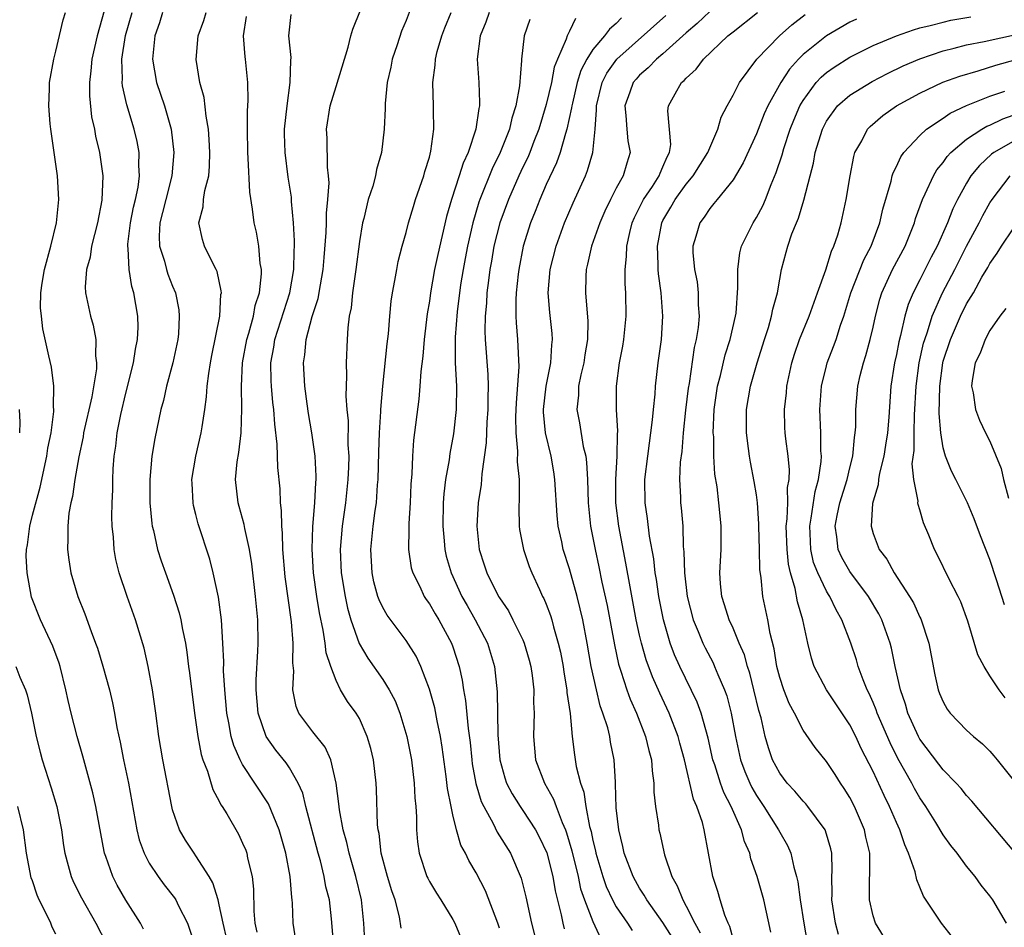
# Model space of a CAD drawing. Units: inches. Extents: x 2619000 to 2622000, y 1518000 to 1521000.
# Drawn here: x 2619488 to 2619572, y 1519377 to 1519454 of the extents above; entities that cross this region are included whole.
import ezdxf

# ---------------------------------------------------------------- set-up
doc = ezdxf.new("R2010")
doc.units = ezdxf.units.IN
doc.header["$MEASUREMENT"] = 0
doc.layers.add('LD26191518_2ft', color=52, linetype='Continuous')

msp = doc.modelspace()

# ---------------------------------------------------------------- linework, layer by layer
at = {"layer": 'LD26191518_2ft'}
for points, elevation in [([(2619520.587, 1519376.587), (2619520.437, 1519377.563), (2619520.055, 1519379), (2619519.772, 1519379.772), (2619519.419, 1519381), (2619518.876, 1519383), (2619518.684, 1519384.683), (2619518.61, 1519385), (2619518.561, 1519385.439), (2619518.465, 1519388.465), (2619518.434, 1519389), (2619518.194, 1519391), (2619517.97, 1519391.971), (2619517.679, 1519393), (2619517, 1519394.534), (2619516.728, 1519395), (2619515.992, 1519395.993), (2619515.391, 1519397), (2619515, 1519397.778), (2619514.548, 1519399), (2619514.165, 1519400.165), (2619514.076, 1519401), (2619513.899, 1519402.101), (2619513.577, 1519403.577), (2619513.345, 1519405), (2619513.068, 1519407), (2619512.949, 1519409.051), (2619513.022, 1519410.978), (2619513.184, 1519413), (2619513.258, 1519414.742), (2619513.289, 1519415), (2619513.296, 1519415.296), (2619513.21, 1519417), (2619512.925, 1519419), (2619512.646, 1519420.646), (2619512.523, 1519421.477), (2619512.322, 1519423), (2619512.199, 1519425), (2619512.323, 1519425.677), (2619512.44, 1519427), (2619512.968, 1519428.968), (2619513.481, 1519430.519), (2619513.666, 1519431.666), (2619513.908, 1519433), (2619513.978, 1519434.022), (2619514.162, 1519436.162), (2619514.18, 1519437), (2619514.177, 1519437.823), (2619514.303, 1519439), (2619514.401, 1519440.401), (2619514.356, 1519441), (2619514.256, 1519441.744), (2619514.23, 1519444.23), (2619514.18, 1519445), (2619514.51, 1519447), (2619515, 1519448.654), (2619516.032, 1519452.032), (2619516.267, 1519453), (2619516.439, 1519453.561), (2619517.807, 1519457)], 7890), ([(2619521.444, 1519455.444), (2619521, 1519454.316), (2619520.609, 1519453.391), (2619520.231, 1519452.231), (2619519.806, 1519451), (2619519.679, 1519450.321), (2619519.378, 1519449), (2619519.213, 1519447.213), (2619519.214, 1519446.786), (2619519.135, 1519445), (2619518.885, 1519443), (2619518.459, 1519441.541), (2619518.372, 1519441), (2619518.141, 1519440.141), (2619517.765, 1519439), (2619517.369, 1519437.369), (2619517.264, 1519437), (2619517, 1519435.395), (2619516.7, 1519433), (2619516.413, 1519431), (2619516.283, 1519429.717), (2619516.13, 1519429), (2619515.998, 1519427.998), (2619515.939, 1519427), (2619515.867, 1519425), (2619515.892, 1519423.892), (2619515.843, 1519422.156), (2619515.919, 1519421), (2619516.024, 1519420.024), (2619516.023, 1519417.977), (2619516.086, 1519417), (2619516.064, 1519416.064), (2619516.019, 1519415), (2619515.8, 1519413), (2619515.517, 1519411), (2619515.356, 1519409), (2619515.451, 1519407), (2619515.774, 1519405), (2619515.983, 1519403.983), (2619516.262, 1519403), (2619516.971, 1519400.971), (2619517.718, 1519399.718), (2619519, 1519397.89), (2619519.557, 1519397), (2619520.054, 1519396.054), (2619520.467, 1519395), (2619521.069, 1519393), (2619521.456, 1519391), (2619521.704, 1519389), (2619521.756, 1519387.756), (2619521.832, 1519387), (2619521.893, 1519386.107), (2619521.892, 1519385), (2619521.978, 1519383.978), (2619522.12, 1519383), (2619522.789, 1519381), (2619522.852, 1519380.852), (2619523, 1519380.578), (2619523.591, 1519379.591), (2619523.975, 1519379), (2619525, 1519377.315), (2619525.17, 1519377), (2619526.004, 1519375)], 7892), ([(2619498.497, 1519376.497), (2619498.246, 1519377), (2619497, 1519378.981), (2619496.257, 1519380.257), (2619495.876, 1519381), (2619495.287, 1519382.713), (2619495.174, 1519383), (2619495.138, 1519383.138), (2619494.413, 1519387), (2619494.157, 1519388.157), (2619493.752, 1519389.752), (2619493.4, 1519391), (2619493.323, 1519391.323), (2619492.84, 1519393), (2619492.318, 1519395), (2619492.067, 1519396.067), (2619491.867, 1519397), (2619491.36, 1519399), (2619491.275, 1519399.275), (2619490.732, 1519400.731), (2619489.681, 1519403), (2619488.923, 1519404.923), (2619488.538, 1519407), (2619488.469, 1519408.469), (2619488.491, 1519409), (2619488.588, 1519409.412), (2619488.778, 1519411), (2619489, 1519411.946), (2619489.654, 1519414.346), (2619490.222, 1519417), (2619490.318, 1519417.682), (2619490.59, 1519419), (2619490.827, 1519420.827), (2619490.831, 1519421), (2619490.805, 1519421.195), (2619490.826, 1519423), (2619490.633, 1519424.633), (2619490.398, 1519425.602), (2619489.9, 1519427.9), (2619489.763, 1519429), (2619489.698, 1519429.697), (2619489.711, 1519431), (2619489.823, 1519431.823), (2619490.02, 1519433), (2619490.57, 1519435), (2619491.057, 1519437), (2619491.256, 1519439), (2619491.133, 1519441), (2619490.574, 1519445), (2619490.524, 1519445.476), (2619490.412, 1519447), (2619490.472, 1519448.472), (2619490.472, 1519449), (2619490.815, 1519451), (2619491, 1519451.701), (2619491.629, 1519454.371), (2619491.819, 1519455)], 7876), ([(2619495.149, 1519455.149), (2619494.532, 1519453), (2619494.082, 1519451), (2619494.008, 1519449.992), (2619493.877, 1519449), (2619493.873, 1519447.873), (2619494.066, 1519446.066), (2619494.319, 1519445), (2619494.41, 1519444.41), (2619494.75, 1519443), (2619495.026, 1519441), (2619494.94, 1519438.94), (2619494.56, 1519437), (2619494.069, 1519435), (2619493.942, 1519434.058), (2619493.63, 1519433), (2619493.514, 1519431.514), (2619493.538, 1519431), (2619493.97, 1519429), (2619494.21, 1519428.21), (2619494.421, 1519427), (2619494.411, 1519425.589), (2619494.488, 1519425), (2619494.472, 1519424.472), (2619494.09, 1519422.09), (2619493.381, 1519419), (2619493.332, 1519418.668), (2619492.959, 1519416.959), (2619492.625, 1519415), (2619492.441, 1519413.559), (2619492.287, 1519413), (2619492.12, 1519412.12), (2619492.015, 1519411), (2619492.036, 1519409.964), (2619491.991, 1519409), (2619492.112, 1519408.112), (2619492.298, 1519407), (2619492.895, 1519405), (2619493.493, 1519403.493), (2619494.026, 1519401.974), (2619494.405, 1519401), (2619494.558, 1519400.558), (2619495.023, 1519399.023), (2619495.587, 1519397), (2619495.868, 1519395.868), (2619496.03, 1519395), (2619496.234, 1519393.766), (2619496.513, 1519392.513), (2619496.795, 1519391), (2619497.21, 1519389), (2619497.929, 1519385), (2619498.142, 1519384.141), (2619498.552, 1519383), (2619499, 1519382.143), (2619499.759, 1519381), (2619500.292, 1519380.292), (2619501.17, 1519379.17), (2619501.271, 1519379), (2619501.51, 1519378.489), (2619502.274, 1519377), (2619503, 1519374.855)], 7878), ([(2619505.642, 1519375.642), (2619505.321, 1519377), (2619505, 1519378.588), (2619504.896, 1519379), (2619504.46, 1519380.46), (2619504.138, 1519381), (2619503, 1519382.783), (2619502.837, 1519383), (2619502.118, 1519384.119), (2619501.604, 1519385), (2619501, 1519386.729), (2619500.927, 1519387), (2619500.162, 1519391), (2619499.82, 1519393), (2619499.558, 1519395), (2619499.275, 1519397), (2619498.904, 1519399), (2619498.552, 1519400.552), (2619497.823, 1519403), (2619497.113, 1519405), (2619496.431, 1519407), (2619496.144, 1519408.144), (2619495.994, 1519409), (2619495.938, 1519410.062), (2619495.833, 1519411), (2619495.801, 1519411.801), (2619495.823, 1519413), (2619495.869, 1519414.131), (2619495.87, 1519415), (2619495.912, 1519415.912), (2619495.992, 1519417), (2619496.129, 1519417.871), (2619496.258, 1519419), (2619496.564, 1519420.564), (2619497, 1519422.411), (2619497.662, 1519425), (2619497.829, 1519426.171), (2619498.004, 1519427), (2619498.045, 1519428.045), (2619498.025, 1519429), (2619497.692, 1519431), (2619497.522, 1519431.522), (2619497.284, 1519433), (2619497.198, 1519434.802), (2619497.161, 1519435), (2619497.17, 1519435.17), (2619497.393, 1519437), (2619497.664, 1519438.336), (2619497.833, 1519439), (2619498.056, 1519440.056), (2619498.174, 1519441), (2619498.115, 1519441.885), (2619498.134, 1519443), (2619497.956, 1519443.956), (2619497.714, 1519445), (2619497.084, 1519447.084), (2619496.708, 1519448.708), (2619496.681, 1519449), (2619496.702, 1519449.298), (2619496.649, 1519451), (2619496.979, 1519453.021), (2619497.533, 1519455)], 7880), ([(2619500.145, 1519455), (2619499.88, 1519454.121), (2619499.486, 1519453), (2619499.295, 1519451.295), (2619499.276, 1519451), (2619499.624, 1519449), (2619500.311, 1519447), (2619500.88, 1519445), (2619501.106, 1519443), (2619500.929, 1519441), (2619500.412, 1519439), (2619500.139, 1519437.861), (2619499.907, 1519437), (2619499.842, 1519435.842), (2619499.88, 1519435), (2619500.304, 1519433.696), (2619500.472, 1519433), (2619500.597, 1519432.597), (2619501, 1519431.551), (2619501.236, 1519431), (2619501.526, 1519429.526), (2619501.576, 1519429), (2619501.493, 1519427.493), (2619501.439, 1519427), (2619501.026, 1519425), (2619500.49, 1519423), (2619500.219, 1519421.781), (2619499.993, 1519421), (2619499.473, 1519418.527), (2619499.23, 1519417), (2619499.041, 1519415), (2619499.049, 1519413), (2619499.227, 1519411.227), (2619499.264, 1519411), (2619499.357, 1519410.643), (2619499.715, 1519409), (2619500.029, 1519408.029), (2619500.385, 1519407), (2619501.087, 1519405.087), (2619501.573, 1519403.573), (2619501.706, 1519403), (2619501.844, 1519402.155), (2619502.096, 1519401), (2619502.226, 1519400.226), (2619502.367, 1519399), (2619502.45, 1519398.45), (2619502.877, 1519395), (2619503.157, 1519393), (2619503.453, 1519391.453), (2619503.595, 1519391), (2619503.983, 1519390.017), (2619504.448, 1519388.448), (2619505, 1519387.457), (2619505.145, 1519387.145), (2619505.249, 1519387), (2619505.632, 1519386.368), (2619506.637, 1519384.637), (2619507, 1519383.87), (2619507.26, 1519383.26), (2619507.349, 1519383), (2619507.424, 1519382.576), (2619507.802, 1519381), (2619507.922, 1519379.921), (2619507.96, 1519378.04), (2619508.053, 1519377), (2619508.225, 1519376.225)], 7882), ([(2619511.543, 1519375.543), (2619511.331, 1519377), (2619511.268, 1519378.731), (2619511.242, 1519379), (2619511.201, 1519379.201), (2619511.07, 1519381), (2619510.707, 1519383), (2619510.141, 1519385), (2619509.227, 1519387.227), (2619507, 1519390.589), (2619506.778, 1519391), (2619506.232, 1519392.232), (2619506.021, 1519393), (2619505.825, 1519394.175), (2619505.643, 1519395), (2619505.463, 1519397), (2619505.369, 1519398.631), (2619505.381, 1519399.381), (2619505.313, 1519401), (2619505.194, 1519403), (2619504.927, 1519404.927), (2619504.473, 1519407), (2619504.181, 1519408.181), (2619503.201, 1519411.201), (2619503, 1519412.015), (2619502.789, 1519412.789), (2619502.754, 1519413), (2619502.667, 1519414.667), (2619502.662, 1519415), (2619502.998, 1519417), (2619503.456, 1519419), (2619503.521, 1519419.521), (2619503.76, 1519421), (2619503.915, 1519422.085), (2619503.965, 1519423), (2619504.093, 1519424.093), (2619504.245, 1519425), (2619504.363, 1519425.637), (2619505.06, 1519429), (2619505.146, 1519430.854), (2619505.179, 1519431), (2619505.175, 1519431.176), (2619504.816, 1519432.816), (2619504.734, 1519433), (2619504.418, 1519433.582), (2619503.722, 1519435), (2619503.553, 1519435.553), (2619503.246, 1519437), (2619503.63, 1519438.37), (2619503.661, 1519439), (2619503.763, 1519439.763), (2619504.094, 1519441), (2619504.173, 1519441.827), (2619504.195, 1519443), (2619504.136, 1519444.136), (2619504.073, 1519445), (2619503.864, 1519446.136), (2619503.708, 1519447.708), (2619503.343, 1519449), (2619503.032, 1519450.968), (2619503.189, 1519453), (2619503.679, 1519454.321), (2619503.868, 1519455)], 7884), ([(2619514.805, 1519375), (2619514.613, 1519377.387), (2619514.426, 1519379), (2619514.134, 1519380.134), (2619513.988, 1519381), (2619513.657, 1519382.343), (2619513.468, 1519383), (2619512.418, 1519387), (2619512.146, 1519388.146), (2619511.758, 1519389), (2619511, 1519390.315), (2619510.73, 1519390.73), (2619509.838, 1519391.838), (2619509.027, 1519393), (2619508.341, 1519395), (2619508.149, 1519397), (2619508.15, 1519397.85), (2619508.312, 1519400.312), (2619508.335, 1519401), (2619508.302, 1519403), (2619508.114, 1519405), (2619507.775, 1519407.775), (2619507.585, 1519409), (2619507.19, 1519410.81), (2619507.144, 1519411.144), (2619506.703, 1519412.703), (2619506.604, 1519413), (2619506.388, 1519415), (2619506.531, 1519416.531), (2619506.679, 1519417.321), (2619506.864, 1519419), (2619506.937, 1519421.063), (2619506.888, 1519423), (2619506.982, 1519425), (2619507.357, 1519427), (2619507.528, 1519427.528), (2619507.925, 1519429), (2619508.079, 1519429.921), (2619508.43, 1519431), (2619508.609, 1519432.609), (2619508.601, 1519433), (2619508.503, 1519433.497), (2619508.38, 1519435), (2619508.177, 1519436.177), (2619507.982, 1519437), (2619507.855, 1519438.145), (2619507.61, 1519439.61), (2619507.476, 1519442.524), (2619507.431, 1519443), (2619507.404, 1519445), (2619507.416, 1519446.585), (2619507.474, 1519447.474), (2619507.437, 1519449), (2619507.235, 1519451), (2619507.202, 1519451.203), (2619507.063, 1519453), (2619507.341, 1519454.658)], 7886), ([(2619517.472, 1519375.472), (2619517.367, 1519377), (2619517.168, 1519379), (2619516.681, 1519381), (2619516.111, 1519383), (2619515.926, 1519383.926), (2619515.62, 1519385), (2619515.288, 1519386.712), (2619515.243, 1519387.243), (2619515.01, 1519389), (2619514.557, 1519391), (2619514.073, 1519392.074), (2619513, 1519393.388), (2619511.809, 1519395), (2619511.573, 1519395.573), (2619511.286, 1519397), (2619511.38, 1519398.62), (2619511.296, 1519399.296), (2619511.328, 1519401), (2619511.179, 1519402.821), (2619510.656, 1519406.656), (2619510.449, 1519409), (2619510.418, 1519410.418), (2619510.351, 1519411), (2619510.34, 1519412.34), (2619510.253, 1519413), (2619510.202, 1519414.202), (2619510.023, 1519416.023), (2619509.961, 1519418.039), (2619509.748, 1519419.748), (2619509.68, 1519421), (2619509.6, 1519421.599), (2619509.469, 1519423), (2619509.445, 1519423.445), (2619509.416, 1519425), (2619509.669, 1519426.331), (2619509.761, 1519427), (2619511.042, 1519431), (2619511.374, 1519433), (2619511.406, 1519434.594), (2619511.434, 1519435), (2619511.442, 1519435.442), (2619511.358, 1519437), (2619511.185, 1519438.815), (2619511.174, 1519439.174), (2619510.91, 1519440.91), (2619510.638, 1519443), (2619510.597, 1519444.597), (2619510.597, 1519445), (2619510.805, 1519447), (2619511.084, 1519449), (2619511.117, 1519450.883), (2619511.151, 1519451.151), (2619510.943, 1519453), (2619511.168, 1519454.833)], 7888), ([(2619529, 1519376.588), (2619528.859, 1519377), (2619527.788, 1519379.788), (2619527, 1519381.326), (2619526.379, 1519382.379), (2619526.086, 1519383), (2619525.697, 1519383.697), (2619525.321, 1519385), (2619525, 1519386.288), (2619524.847, 1519387), (2619524.539, 1519388.539), (2619524.433, 1519389.567), (2619524.085, 1519392.085), (2619523.94, 1519393), (2619523.654, 1519394.346), (2619523.451, 1519395.451), (2619523, 1519397.059), (2619522.265, 1519399), (2619521.868, 1519399.868), (2619521, 1519401.217), (2619519.379, 1519403.379), (2619519, 1519404.045), (2619518.692, 1519404.692), (2619518.591, 1519405), (2619518.243, 1519406.243), (2619518.084, 1519407), (2619517.966, 1519409), (2619518.173, 1519411), (2619518.352, 1519412.352), (2619518.458, 1519413), (2619518.56, 1519414.56), (2619518.609, 1519415), (2619518.654, 1519417.346), (2619518.708, 1519419), (2619518.827, 1519420.827), (2619518.827, 1519421), (2619518.994, 1519423), (2619519.368, 1519426.632), (2619519.483, 1519427.483), (2619519.609, 1519429), (2619519.734, 1519430.266), (2619519.839, 1519431), (2619520.04, 1519432.04), (2619520.195, 1519433), (2619520.324, 1519433.675), (2619520.672, 1519435), (2619521, 1519436.155), (2619521.216, 1519437), (2619521.62, 1519438.38), (2619521.818, 1519439), (2619522.511, 1519441), (2619522.609, 1519441.391), (2619523, 1519442.622), (2619523.132, 1519443.132), (2619523.37, 1519445), (2619523.333, 1519446.667), (2619523.35, 1519447), (2619523.293, 1519449), (2619523.501, 1519450.5), (2619523.513, 1519451), (2619523.669, 1519451.669), (2619524.056, 1519453), (2619524.316, 1519453.684), (2619524.86, 1519455)], 7894), ([(2619528.123, 1519455), (2619527.831, 1519454.169), (2619527.335, 1519453), (2619527.096, 1519451), (2619527.235, 1519449), (2619527.299, 1519447.299), (2619527.283, 1519447), (2619527.221, 1519446.779), (2619526.983, 1519445), (2619526.314, 1519443), (2619525.894, 1519442.106), (2619525.553, 1519441), (2619524.889, 1519439), (2619524.462, 1519437.538), (2619523.713, 1519434.287), (2619523.446, 1519433), (2619523.096, 1519431), (2619523, 1519430.286), (2619522.817, 1519429.183), (2619522.541, 1519427), (2619522.421, 1519425.579), (2619522.256, 1519424.256), (2619522.19, 1519423), (2619522.103, 1519421.897), (2619521.636, 1519418.364), (2619521.536, 1519417), (2619521.485, 1519415.485), (2619521.401, 1519414.599), (2619521.338, 1519413), (2619521.228, 1519411.228), (2619521.224, 1519411), (2619521.243, 1519410.757), (2619521.209, 1519409), (2619521.446, 1519407.447), (2619521.573, 1519407), (2619522.166, 1519405.834), (2619522.549, 1519405), (2619522.727, 1519404.726), (2619523, 1519404.359), (2619523.487, 1519403.487), (2619523.796, 1519403), (2619524.886, 1519401), (2619525, 1519400.686), (2619525.544, 1519399), (2619525.808, 1519397.808), (2619525.913, 1519397), (2619526.093, 1519396.093), (2619526.315, 1519393.685), (2619526.482, 1519392.482), (2619526.616, 1519391), (2619526.66, 1519390.66), (2619526.964, 1519388.964), (2619527.437, 1519387.437), (2619527.651, 1519387), (2619528.464, 1519385.536), (2619528.809, 1519384.809), (2619529.929, 1519383), (2619530.868, 1519380.868), (2619531.263, 1519379.263), (2619531.745, 1519377), (2619531.997, 1519375.997)], 7896), ([(2619535.521, 1519454.479), (2619535, 1519453.392), (2619534.795, 1519453), (2619534.721, 1519452.721), (2619533.971, 1519451), (2619533.695, 1519450.305), (2619533.446, 1519449), (2619533, 1519447.119), (2619532.367, 1519445), (2619531.946, 1519443.946), (2619531.595, 1519443), (2619531.419, 1519442.581), (2619531, 1519441.747), (2619530.648, 1519441), (2619529.772, 1519439), (2619529.023, 1519437), (2619528.516, 1519435), (2619528.305, 1519433.695), (2619528.176, 1519433), (2619528.045, 1519432.045), (2619527.927, 1519431), (2619527.882, 1519430.118), (2619527.771, 1519429), (2619527.747, 1519427.747), (2619527.78, 1519427), (2619528.007, 1519424.007), (2619528.031, 1519423), (2619527.994, 1519422.006), (2619527.995, 1519421), (2619527.915, 1519419.915), (2619527.859, 1519418.141), (2619527.477, 1519415.477), (2619527.422, 1519414.578), (2619527.183, 1519413), (2619527.049, 1519411), (2619527.246, 1519409), (2619527.693, 1519407.693), (2619527.909, 1519407), (2619528.918, 1519405), (2619529, 1519404.861), (2619529.759, 1519403.759), (2619530.15, 1519403), (2619531, 1519401.266), (2619531.116, 1519401), (2619531.539, 1519399.539), (2619531.675, 1519399), (2619531.792, 1519398.208), (2619531.927, 1519397), (2619531.921, 1519395.921), (2619531.96, 1519395), (2619531.943, 1519394.057), (2619531.899, 1519393), (2619531.984, 1519391.984), (2619532.088, 1519391), (2619532.865, 1519389), (2619533.637, 1519387.637), (2619533.855, 1519387), (2619534.368, 1519385.632), (2619534.653, 1519385), (2619534.75, 1519384.75), (2619535.204, 1519383.203), (2619535.723, 1519381), (2619535.945, 1519379.945), (2619536.275, 1519379), (2619537, 1519377.144), (2619537.665, 1519375.664)], 7900), ([(2619539.461, 1519454.54), (2619539, 1519454.07), (2619538.421, 1519453.579), (2619537.998, 1519453), (2619537, 1519451.834), (2619536.465, 1519451), (2619535.967, 1519450.033), (2619535.651, 1519449), (2619535.238, 1519447.238), (2619535.186, 1519447), (2619535.174, 1519446.826), (2619534.765, 1519445), (2619534.639, 1519444.639), (2619534.192, 1519443), (2619533.884, 1519442.116), (2619533, 1519440.258), (2619532.444, 1519439), (2619532.044, 1519437.956), (2619531.655, 1519437), (2619531.025, 1519435), (2619530.646, 1519433), (2619530.598, 1519432.598), (2619530.433, 1519431), (2619530.4, 1519430.4), (2619530.4, 1519429), (2619530.425, 1519428.426), (2619530.555, 1519427), (2619530.665, 1519424.665), (2619530.415, 1519421.585), (2619530.373, 1519420.372), (2619530.397, 1519419), (2619530.554, 1519417.446), (2619530.524, 1519416.524), (2619530.675, 1519415), (2619530.692, 1519413.308), (2619530.649, 1519412.649), (2619530.685, 1519411), (2619530.717, 1519410.718), (2619531.042, 1519409), (2619531.544, 1519407.544), (2619531.762, 1519407), (2619532.416, 1519405.585), (2619532.693, 1519405), (2619532.803, 1519404.804), (2619533, 1519404.332), (2619533.361, 1519403.361), (2619533.468, 1519403), (2619533.624, 1519402.376), (2619534.033, 1519401), (2619534.212, 1519400.212), (2619534.442, 1519399), (2619534.506, 1519398.506), (2619534.769, 1519397), (2619534.777, 1519396.777), (2619535.041, 1519394.959), (2619535.222, 1519393), (2619535.423, 1519391.423), (2619535.577, 1519390.423), (2619535.937, 1519389), (2619536.223, 1519388.223), (2619536.395, 1519387), (2619536.719, 1519385.281), (2619536.846, 1519384.846), (2619537, 1519384.081), (2619537.212, 1519383.212), (2619537.251, 1519383), (2619537.835, 1519381), (2619538.142, 1519380.142), (2619538.67, 1519379), (2619539, 1519378.398), (2619539.964, 1519377), (2619540.369, 1519376.369)], 7902), ([(2619543.797, 1519375.797), (2619543, 1519377.075), (2619541.612, 1519379), (2619541.397, 1519379.397), (2619541, 1519380.013), (2619540.644, 1519380.644), (2619540.447, 1519381), (2619539.687, 1519383), (2619539.567, 1519383.568), (2619539.212, 1519385), (2619539, 1519386.89), (2619538.947, 1519388.947), (2619538.928, 1519389.072), (2619538.821, 1519391), (2619538.515, 1519392.514), (2619538.439, 1519393), (2619538.266, 1519393.734), (2619537.862, 1519395), (2619537.625, 1519395.625), (2619537.296, 1519397), (2619536.864, 1519399), (2619536.515, 1519401), (2619536.123, 1519403), (2619535.919, 1519403.919), (2619535.64, 1519405), (2619535, 1519407.349), (2619534.466, 1519409), (2619534.326, 1519409.674), (2619534.02, 1519411), (2619533.927, 1519411.928), (2619533.748, 1519415), (2619533.651, 1519415.651), (2619533.417, 1519417), (2619532.943, 1519419), (2619532.781, 1519420.781), (2619532.777, 1519421), (2619533, 1519423), (2619533.397, 1519425), (2619533.469, 1519426.531), (2619533.533, 1519427), (2619533.498, 1519427.498), (2619533.297, 1519429.297), (2619533.175, 1519431), (2619533.348, 1519433), (2619533.84, 1519435), (2619534.575, 1519437), (2619535.304, 1519438.695), (2619536.356, 1519441), (2619536.543, 1519441.457), (2619536.984, 1519443), (2619537.183, 1519445), (2619537.32, 1519446.679), (2619537.304, 1519447), (2619537.793, 1519449), (2619538.192, 1519449.807), (2619539.04, 1519451), (2619543.255, 1519454.745)], 7904), ([(2619547, 1519455.082), (2619545.934, 1519454.066), (2619545, 1519453.26), (2619543, 1519451.451), (2619542.456, 1519451), (2619541.738, 1519450.262), (2619541, 1519449.629), (2619540.699, 1519449.301), (2619540.451, 1519449), (2619540.166, 1519448.166), (2619539.737, 1519447), (2619539.831, 1519446.17), (2619539.91, 1519445), (2619539.997, 1519443.997), (2619540.185, 1519443), (2619539.899, 1519442.102), (2619539.595, 1519441), (2619539, 1519439.96), (2619538.493, 1519439), (2619538.014, 1519437.986), (2619537.587, 1519437), (2619536.877, 1519435), (2619536.543, 1519433.457), (2619536.412, 1519433), (2619536.379, 1519432.379), (2619536.353, 1519431), (2619536.575, 1519428.575), (2619536.55, 1519427), (2619536.314, 1519425.686), (2619536.225, 1519425), (2619535.972, 1519423.972), (2619535.776, 1519423), (2619535.762, 1519422.238), (2619535.628, 1519421), (2619535.845, 1519419.845), (2619536.179, 1519417.822), (2619536.385, 1519417), (2619536.464, 1519416.465), (2619536.527, 1519415), (2619536.587, 1519413), (2619536.797, 1519411), (2619537.191, 1519409), (2619537.519, 1519407.519), (2619537.775, 1519406.224), (2619538.21, 1519404.21), (2619538.843, 1519400.843), (2619539.196, 1519399.196), (2619539.396, 1519398.604), (2619539.895, 1519397), (2619540.185, 1519396.185), (2619540.731, 1519395), (2619541.514, 1519393), (2619541.785, 1519391.785), (2619542.011, 1519391), (2619542.063, 1519390.063), (2619542.228, 1519389), (2619542.228, 1519388.228), (2619542.368, 1519387), (2619542.609, 1519385.391), (2619542.65, 1519385), (2619542.725, 1519384.725), (2619543.131, 1519382.869), (2619543.759, 1519381), (2619544.216, 1519380.216), (2619544.692, 1519379), (2619545, 1519378.458), (2619545.722, 1519377), (2619546.178, 1519376.178)], 7906), ([(2619549, 1519375.678), (2619548.719, 1519376.719), (2619548.576, 1519377), (2619548.294, 1519377.706), (2619547.904, 1519379), (2619547.712, 1519379.712), (2619547.276, 1519381), (2619546.528, 1519385), (2619546.376, 1519385.625), (2619545.908, 1519387), (2619545.622, 1519387.621), (2619544.834, 1519391), (2619544.434, 1519392.434), (2619544.291, 1519393), (2619543.53, 1519395), (2619542.718, 1519396.718), (2619542.1, 1519398.1), (2619541.559, 1519399.558), (2619541.153, 1519401), (2619541, 1519401.676), (2619540.718, 1519403), (2619540.184, 1519405.816), (2619539.832, 1519407.832), (2619539.209, 1519411), (2619538.967, 1519413), (2619538.96, 1519415), (2619539.077, 1519417), (2619539.112, 1519418.888), (2619539.136, 1519419.136), (2619539.029, 1519421), (2619539.013, 1519422.987), (2619539.287, 1519425), (2619539.565, 1519426.435), (2619539.652, 1519427), (2619539.854, 1519429), (2619539.819, 1519431), (2619539.764, 1519431.764), (2619539.755, 1519433), (2619539.886, 1519434.114), (2619539.904, 1519435), (2619540.16, 1519436.159), (2619540.369, 1519437), (2619540.554, 1519437.446), (2619541, 1519438.293), (2619541.346, 1519439), (2619542.097, 1519440.097), (2619542.682, 1519441), (2619542.752, 1519441.248), (2619543, 1519441.773), (2619543.346, 1519442.654), (2619543.556, 1519443), (2619543.682, 1519443.682), (2619543.429, 1519446.571), (2619543.474, 1519447), (2619544.044, 1519448.044), (2619544.601, 1519449), (2619544.824, 1519449.176), (2619545, 1519449.384), (2619545.853, 1519450.147), (2619546.484, 1519451), (2619548.565, 1519453), (2619549, 1519453.357), (2619551.105, 1519455)], 7908), ([(2619552.24, 1519376.241), (2619551.635, 1519379), (2619551.064, 1519381), (2619550.529, 1519382.529), (2619550.426, 1519383), (2619549.99, 1519383.99), (2619549.727, 1519385), (2619548.836, 1519387), (2619548.201, 1519388.201), (2619547.916, 1519389), (2619547.429, 1519390.571), (2619547.278, 1519391), (2619546.863, 1519392.863), (2619546.264, 1519395), (2619545.927, 1519395.928), (2619544.441, 1519399), (2619543.997, 1519399.997), (2619543.629, 1519401), (2619543.052, 1519403), (2619542.654, 1519405), (2619542.444, 1519406.445), (2619542.344, 1519407), (2619542.212, 1519408.212), (2619541.843, 1519410.157), (2619541.666, 1519411.666), (2619541.465, 1519413), (2619541.457, 1519415), (2619541.698, 1519417), (2619542.114, 1519420.114), (2619542.176, 1519421), (2619542.328, 1519422.328), (2619542.361, 1519423), (2619542.601, 1519425), (2619542.871, 1519427), (2619543.002, 1519429), (2619542.847, 1519431), (2619542.609, 1519432.609), (2619542.585, 1519433), (2619542.593, 1519433.406), (2619542.521, 1519435), (2619542.904, 1519437), (2619543, 1519437.186), (2619543.682, 1519438.318), (2619544.053, 1519439), (2619545, 1519440.296), (2619545.598, 1519441), (2619546.843, 1519443), (2619547, 1519443.411), (2619547.691, 1519445), (2619547.973, 1519446.027), (2619548.489, 1519447), (2619549, 1519447.915), (2619549.553, 1519449), (2619551.047, 1519451), (2619552.977, 1519453), (2619554.042, 1519453.958), (2619555.167, 1519454.833)], 7910), ([(2619559.57, 1519454.43), (2619559, 1519454.161), (2619556.992, 1519453.008), (2619555, 1519451.391), (2619554.609, 1519451), (2619553.842, 1519450.158), (2619553.087, 1519449), (2619551.987, 1519447), (2619551.681, 1519446.319), (2619551, 1519444.613), (2619549.872, 1519442.128), (2619549, 1519440.665), (2619547.636, 1519439), (2619547.363, 1519438.637), (2619547, 1519438.207), (2619546.534, 1519437.466), (2619546.154, 1519437), (2619545.816, 1519435.816), (2619545.562, 1519435), (2619545.564, 1519434.436), (2619545.696, 1519433), (2619545.922, 1519431.922), (2619546.026, 1519431), (2619546.028, 1519429.972), (2619546.107, 1519429), (2619546.02, 1519428.02), (2619545.852, 1519427), (2619545.68, 1519426.32), (2619545.234, 1519423.235), (2619545.165, 1519422.835), (2619544.942, 1519420.942), (2619544.741, 1519419), (2619544.603, 1519417.397), (2619544.486, 1519416.486), (2619544.422, 1519415), (2619544.504, 1519413.496), (2619544.513, 1519413), (2619544.57, 1519412.57), (2619544.698, 1519411), (2619544.741, 1519409.259), (2619544.798, 1519408.798), (2619544.837, 1519407), (2619545.068, 1519405), (2619545.588, 1519403), (2619546.026, 1519401.974), (2619546.411, 1519401), (2619546.601, 1519400.601), (2619547.294, 1519399.294), (2619547.424, 1519399), (2619547.7, 1519398.3), (2619548.274, 1519397), (2619548.469, 1519396.47), (2619548.849, 1519395), (2619549.206, 1519393), (2619549.64, 1519391), (2619550.009, 1519390.01), (2619550.435, 1519389), (2619550.619, 1519388.619), (2619551, 1519387.955), (2619551.639, 1519387), (2619552.899, 1519385), (2619553, 1519384.79), (2619553.652, 1519383.653), (2619553.941, 1519383), (2619554.201, 1519381.799), (2619554.448, 1519381), (2619554.557, 1519380.557), (2619554.757, 1519379), (2619555.073, 1519377), (2619555.354, 1519375.354)], 7912), ([(2619558.044, 1519376.045), (2619557.777, 1519377), (2619557.463, 1519379), (2619557.485, 1519379.485), (2619557.47, 1519381), (2619557.495, 1519381.495), (2619557.451, 1519383), (2619557.374, 1519383.374), (2619556.924, 1519384.924), (2619556.886, 1519385), (2619555.419, 1519387), (2619555.231, 1519387.23), (2619555, 1519387.46), (2619554.301, 1519388.301), (2619553.637, 1519389), (2619553, 1519389.845), (2619552.393, 1519391), (2619552.025, 1519392.025), (2619551.757, 1519393), (2619551.409, 1519394.591), (2619551.219, 1519395.219), (2619550.791, 1519397), (2619550.426, 1519398.426), (2619550.229, 1519399), (2619549.978, 1519399.978), (2619549.528, 1519401), (2619549, 1519402.268), (2619548.658, 1519403), (2619548.274, 1519404.274), (2619548.03, 1519405), (2619547.927, 1519406.073), (2619547.86, 1519407), (2619547.97, 1519409), (2619547.996, 1519410.004), (2619547.998, 1519411), (2619547.895, 1519411.895), (2619547.797, 1519413), (2619547.632, 1519414.368), (2619547.453, 1519415.453), (2619547.367, 1519417), (2619547.344, 1519418.656), (2619547.311, 1519419), (2619547.378, 1519421), (2619547.663, 1519423), (2619547.913, 1519423.913), (2619548.329, 1519425.672), (2619548.751, 1519427), (2619549.218, 1519429), (2619549.256, 1519429.256), (2619549.422, 1519431.422), (2619549.401, 1519433), (2619549.589, 1519434.411), (2619549.729, 1519435), (2619550.466, 1519436.466), (2619550.712, 1519437), (2619551, 1519437.453), (2619551.55, 1519438.45), (2619551.782, 1519439), (2619552.259, 1519440.259), (2619552.702, 1519441.298), (2619553.196, 1519442.804), (2619553.344, 1519443.344), (2619553.895, 1519445), (2619554.21, 1519445.789), (2619554.726, 1519447), (2619555, 1519447.467), (2619556.134, 1519449), (2619556.546, 1519449.454), (2619557, 1519449.852), (2619557.67, 1519450.33), (2619559, 1519451.174), (2619561, 1519452.161), (2619562.987, 1519453.013), (2619564.47, 1519453.53), (2619565, 1519453.675), (2619565.884, 1519453.884), (2619567, 1519454.186), (2619567.668, 1519454.332), (2619569.372, 1519454.628)], 7914), ([(2619531.593, 1519454.406), (2619531.113, 1519453), (2619530.886, 1519451), (2619530.892, 1519450.892), (2619530.722, 1519448.722), (2619530.41, 1519447), (2619530.06, 1519445.94), (2619529.855, 1519445), (2619529.057, 1519443), (2619528.379, 1519441.621), (2619527.322, 1519439), (2619527.238, 1519438.762), (2619526.706, 1519437), (2619526.25, 1519435), (2619526.063, 1519433.937), (2619525.878, 1519433), (2619525.664, 1519431.664), (2619525.37, 1519429.37), (2619525.196, 1519427.197), (2619525.193, 1519427), (2619525.206, 1519426.794), (2619525.206, 1519425), (2619525.303, 1519423), (2619525.286, 1519421), (2619525.071, 1519418.928), (2619524.759, 1519417.241), (2619524.689, 1519416.689), (2619524.386, 1519415), (2619524.233, 1519413.767), (2619524.179, 1519413), (2619524.134, 1519411), (2619524.255, 1519409.745), (2619524.309, 1519409), (2619524.433, 1519408.433), (2619524.847, 1519407), (2619525.787, 1519405), (2619526.217, 1519404.217), (2619526.928, 1519403), (2619527.975, 1519401), (2619528.582, 1519399), (2619528.807, 1519396.807), (2619528.866, 1519393.134), (2619529.022, 1519391), (2619529.453, 1519389.453), (2619529.61, 1519389), (2619530.084, 1519388.083), (2619530.767, 1519387), (2619531, 1519386.663), (2619532.07, 1519385), (2619532.397, 1519384.397), (2619533.04, 1519383.04), (2619533.563, 1519381), (2619533.768, 1519379.768), (2619534.29, 1519377.71), (2619534.42, 1519377), (2619534.525, 1519376.525)], 7898), ([(2619562.422, 1519375), (2619561.202, 1519377), (2619561, 1519377.637), (2619560.677, 1519379), (2619560.685, 1519380.685), (2619560.717, 1519381.283), (2619560.708, 1519383), (2619560.385, 1519384.385), (2619560.266, 1519385), (2619559.394, 1519387), (2619559, 1519387.77), (2619558.531, 1519388.531), (2619558.194, 1519389), (2619557.736, 1519389.736), (2619557, 1519390.848), (2619556.044, 1519392.044), (2619555, 1519393.551), (2619554.262, 1519395), (2619553.817, 1519395.817), (2619553.348, 1519397), (2619553, 1519398.053), (2619552.755, 1519399), (2619552.518, 1519400.517), (2619552.175, 1519401.825), (2619551.979, 1519403), (2619551.555, 1519405), (2619551.414, 1519406.586), (2619551.299, 1519407.299), (2619551.272, 1519409), (2619551.215, 1519411), (2619551.221, 1519411.221), (2619551.091, 1519413), (2619551, 1519413.695), (2619550.824, 1519414.824), (2619550.497, 1519416.497), (2619550.415, 1519417), (2619550.336, 1519417.664), (2619550.141, 1519419), (2619550.14, 1519421), (2619550.503, 1519423), (2619551.079, 1519425), (2619551.687, 1519427), (2619552.024, 1519428.024), (2619552.302, 1519429), (2619552.395, 1519429.606), (2619552.81, 1519431), (2619553, 1519432.161), (2619553.16, 1519433), (2619553.538, 1519434.462), (2619553.69, 1519435), (2619554.046, 1519436.046), (2619554.441, 1519437), (2619554.619, 1519437.382), (2619555.068, 1519438.931), (2619555.597, 1519441), (2619555.895, 1519442.105), (2619556.047, 1519443), (2619556.651, 1519445), (2619557, 1519445.686), (2619557.949, 1519447), (2619559, 1519447.914), (2619560.912, 1519449.088), (2619562.227, 1519449.774), (2619563.576, 1519450.424), (2619565, 1519451.039), (2619567, 1519451.718), (2619567.937, 1519451.937), (2619569, 1519452.228), (2619570.523, 1519452.523), (2619576.23, 1519453.77)], 7916), ([(2619567.799, 1519375.799), (2619566.856, 1519377), (2619565.31, 1519379.309), (2619565, 1519380.105), (2619564.732, 1519380.732), (2619564.605, 1519381.395), (2619564.041, 1519383), (2619563.707, 1519383.707), (2619563.289, 1519385), (2619563, 1519385.62), (2619562.414, 1519387), (2619561.939, 1519387.939), (2619561, 1519389.99), (2619559.976, 1519391.976), (2619559.505, 1519393), (2619559, 1519393.999), (2619557.012, 1519397), (2619555.955, 1519399), (2619555.707, 1519399.707), (2619555.398, 1519401), (2619554.982, 1519403), (2619554.531, 1519404.531), (2619554.331, 1519405.669), (2619553.927, 1519407), (2619553.745, 1519407.745), (2619553.625, 1519409), (2619553.562, 1519411), (2619553.648, 1519411.648), (2619553.682, 1519413), (2619553.679, 1519414.321), (2619553.805, 1519415), (2619553.833, 1519415.833), (2619553.712, 1519417), (2619553.525, 1519418.475), (2619553.476, 1519419), (2619553.45, 1519419.45), (2619553.41, 1519421), (2619553.578, 1519422.423), (2619553.619, 1519423), (2619554.043, 1519425), (2619554.259, 1519425.741), (2619554.69, 1519427), (2619555.507, 1519429), (2619556.248, 1519431), (2619556.95, 1519432.95), (2619557.425, 1519434.574), (2619557.634, 1519435), (2619557.963, 1519435.964), (2619558.258, 1519437), (2619558.699, 1519439), (2619559.02, 1519441), (2619559.339, 1519442.661), (2619559.445, 1519443), (2619560.019, 1519444.019), (2619560.513, 1519445), (2619560.748, 1519445.252), (2619561.834, 1519446.166), (2619563, 1519447.005), (2619565, 1519448.102), (2619566.974, 1519449.026), (2619568.438, 1519449.562), (2619570, 1519450), (2619571.514, 1519450.486), (2619575, 1519451.471)], 7918), ([(2619572.427, 1519377), (2619571.262, 1519379), (2619571, 1519379.351), (2619570.26, 1519380.26), (2619569.727, 1519381), (2619569, 1519381.893), (2619568.194, 1519383), (2619567.663, 1519383.663), (2619567, 1519384.587), (2619566.371, 1519385.629), (2619565.512, 1519387), (2619565, 1519387.747), (2619564.546, 1519388.546), (2619564.314, 1519389), (2619563.118, 1519391.118), (2619562.448, 1519392.448), (2619561.351, 1519395), (2619561.27, 1519395.27), (2619561, 1519395.915), (2619560.669, 1519396.67), (2619560.496, 1519397), (2619560.144, 1519397.856), (2619559.73, 1519399), (2619559.569, 1519399.569), (2619559.084, 1519401), (2619558.325, 1519403), (2619557.831, 1519403.831), (2619557.28, 1519405), (2619557.163, 1519405.163), (2619557, 1519405.434), (2619556.258, 1519407), (2619555.903, 1519407.903), (2619555.657, 1519409), (2619555.606, 1519410.394), (2619555.564, 1519411), (2619555.697, 1519411.697), (2619556.028, 1519413.971), (2619556.331, 1519415), (2619556.555, 1519416.555), (2619556.57, 1519417), (2619556.533, 1519417.468), (2619556.515, 1519419), (2619556.423, 1519421), (2619556.568, 1519423), (2619557, 1519424.743), (2619557.068, 1519425), (2619557.613, 1519426.386), (2619557.829, 1519427), (2619558.213, 1519428.213), (2619558.501, 1519429), (2619559.101, 1519431), (2619560.192, 1519433.807), (2619560.835, 1519435), (2619561.579, 1519437), (2619561.829, 1519438.171), (2619562.544, 1519440.544), (2619562.643, 1519441), (2619562.722, 1519441.278), (2619563, 1519441.801), (2619563.368, 1519442.632), (2619563.639, 1519443), (2619565, 1519444.472), (2619565.559, 1519445), (2619567, 1519445.964), (2619567.607, 1519446.393), (2619569, 1519447.028), (2619571, 1519447.83), (2619572.271, 1519448.271)], 7920), ([(2619573.187, 1519383), (2619569.455, 1519387.454), (2619569, 1519387.941), (2619568.53, 1519388.53), (2619568.103, 1519389), (2619567, 1519390.133), (2619566.633, 1519390.633), (2619565, 1519392.765), (2619564.871, 1519393), (2619563.98, 1519395), (2619563.767, 1519395.767), (2619563.337, 1519397), (2619562.895, 1519399), (2619562.575, 1519400.575), (2619562.459, 1519401), (2619561.75, 1519403), (2619561.493, 1519403.493), (2619560.615, 1519405), (2619559, 1519407.123), (2619558.314, 1519408.314), (2619557.999, 1519409), (2619557.891, 1519410.109), (2619557.744, 1519411), (2619557.909, 1519411.909), (2619558.161, 1519413), (2619558.768, 1519415), (2619559, 1519416.019), (2619559.248, 1519417), (2619559.396, 1519418.604), (2619559.472, 1519419), (2619559.508, 1519419.509), (2619559.529, 1519421), (2619559.702, 1519423), (2619559.9, 1519423.9), (2619560.177, 1519425), (2619560.387, 1519425.613), (2619560.753, 1519427), (2619561, 1519428.057), (2619561.2, 1519429), (2619561.564, 1519430.436), (2619561.743, 1519431), (2619562.67, 1519433), (2619563.74, 1519435), (2619564.544, 1519437), (2619564.64, 1519437.36), (2619565.228, 1519439), (2619565.458, 1519439.458), (2619566.158, 1519441), (2619566.467, 1519441.533), (2619567, 1519442.161), (2619567.338, 1519442.662), (2619567.653, 1519443), (2619569, 1519444.139), (2619570.322, 1519445), (2619570.746, 1519445.254), (2619571, 1519445.353), (2619572.104, 1519445.897), (2619573, 1519446.222)], 7922), ([(2619573, 1519443.948), (2619571.325, 1519443), (2619571.138, 1519442.862), (2619570.098, 1519441.902), (2619569.367, 1519441), (2619569, 1519440.388), (2619568.233, 1519439), (2619567.815, 1519438.185), (2619567.359, 1519437), (2619566.476, 1519435), (2619565.962, 1519434.038), (2619565, 1519432.119), (2619564.417, 1519431), (2619563.996, 1519430.004), (2619563.714, 1519429), (2619563.349, 1519427.349), (2619563.2, 1519426.8), (2619563, 1519425.724), (2619562.837, 1519425), (2619562.518, 1519423), (2619562.334, 1519420.334), (2619562.221, 1519419), (2619562.065, 1519417.935), (2619561.909, 1519417), (2619561.539, 1519415.539), (2619561.458, 1519415), (2619561.438, 1519414.562), (2619561, 1519413.148), (2619560.953, 1519412.952), (2619560.817, 1519411), (2619561, 1519410.387), (2619561.518, 1519409), (2619562.171, 1519408.172), (2619562.813, 1519407), (2619564.116, 1519405), (2619564.443, 1519404.443), (2619565, 1519403.22), (2619565.08, 1519403.08), (2619565.757, 1519401), (2619566.273, 1519398.273), (2619566.579, 1519397), (2619566.691, 1519396.691), (2619567, 1519395.951), (2619567.338, 1519395.338), (2619567.59, 1519395), (2619569, 1519393.53), (2619569.596, 1519393), (2619570.367, 1519392.367), (2619571, 1519391.737), (2619571.347, 1519391.347), (2619571.63, 1519391), (2619573, 1519389.296)], 7924), ([(2619572.319, 1519396.319), (2619571.786, 1519397), (2619571, 1519398.197), (2619570.496, 1519399), (2619569.977, 1519399.977), (2619569.123, 1519402.877), (2619568.516, 1519404.516), (2619568.29, 1519405), (2619567.521, 1519406.479), (2619566.526, 1519408.526), (2619566.257, 1519409), (2619565.765, 1519410.235), (2619565.306, 1519411.306), (2619565, 1519412.394), (2619564.852, 1519412.852), (2619564.834, 1519413), (2619564.845, 1519413.156), (2619564.493, 1519415), (2619564.348, 1519416.348), (2619564.502, 1519417.497), (2619564.507, 1519419), (2619564.556, 1519420.555), (2619564.686, 1519423), (2619564.952, 1519425), (2619565.326, 1519426.674), (2619565.417, 1519427), (2619565.648, 1519427.648), (2619566.057, 1519429), (2619566.938, 1519431), (2619567.999, 1519433), (2619569, 1519434.978), (2619570.082, 1519437), (2619570.385, 1519437.615), (2619571, 1519438.688), (2619571.208, 1519439), (2619572.746, 1519441)], 7926), ([(2619572.259, 1519404.259), (2619571.577, 1519406.423), (2619571, 1519408.167), (2619570.193, 1519410.193), (2619569.645, 1519411.645), (2619569.082, 1519413), (2619568.094, 1519415), (2619567.72, 1519415.72), (2619567.197, 1519417), (2619567, 1519417.728), (2619566.792, 1519419), (2619566.665, 1519420.665), (2619566.703, 1519423), (2619566.964, 1519425), (2619567, 1519425.136), (2619567.616, 1519427), (2619568.479, 1519429), (2619569, 1519430.048), (2619569.584, 1519431), (2619570.321, 1519432.321), (2619570.825, 1519433.175), (2619571, 1519433.518), (2619571.621, 1519434.379), (2619572.005, 1519435), (2619573, 1519436.474)], 7928), ([(2619572.359, 1519429.641), (2619571.856, 1519429), (2619571, 1519427.76), (2619570.581, 1519427), (2619570.162, 1519425.838), (2619569.752, 1519425), (2619569.472, 1519423.471), (2619569.431, 1519423), (2619569.563, 1519422.437), (2619569.76, 1519421), (2619570.101, 1519420.1), (2619570.627, 1519419), (2619571, 1519418.281), (2619571.957, 1519415.957), (2619572.159, 1519415), (2619572.59, 1519413.41)], 7930), ([(2619487.86, 1519421), (2619487.916, 1519419.916), (2619487.9, 1519419)], 7874), ([(2619487.573, 1519399), (2619487.929, 1519398.071), (2619488.393, 1519397), (2619488.55, 1519396.55), (2619488.925, 1519395), (2619489.322, 1519393), (2619489.647, 1519391.647), (2619489.823, 1519391), (2619490.604, 1519388.604), (2619491.084, 1519387), (2619491.49, 1519385), (2619491.664, 1519383.664), (2619491.769, 1519383), (2619492.066, 1519381.934), (2619492.301, 1519381), (2619492.516, 1519380.516), (2619493.185, 1519379.185), (2619494.44, 1519377), (2619495.298, 1519375.298)], 7874), ([(2619491, 1519376.081), (2619490.679, 1519376.679), (2619490.561, 1519377), (2619490.213, 1519377.787), (2619489.587, 1519379), (2619489.399, 1519379.399), (2619489, 1519380.64), (2619488.896, 1519380.896), (2619488.49, 1519383), (2619488.23, 1519385), (2619487.759, 1519387)], 7872)]:
    msp.add_lwpolyline(points, dxfattribs=dict(at, elevation=elevation))

doc.saveas('drawing.dxf')
